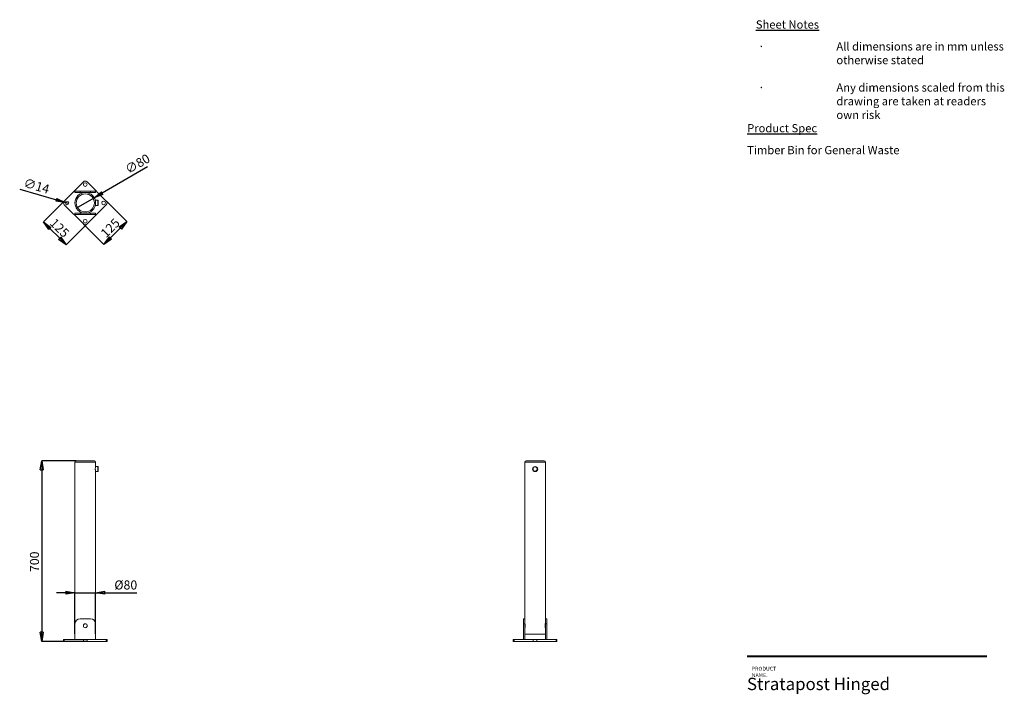
# Paper-space layout 'Hinged' of a CAD drawing. Units: millimetres. Extents: x 62 to 442, y 12 to 272.
import ezdxf

# ---------------------------------------------------------------- set-up
doc = ezdxf.new("R2010")
doc.units = ezdxf.units.MM
doc.header["$PDSIZE"] = -1
doc.layers.add('DARK_BLUE', color=156, linetype='Continuous')
doc.layers.add('Z010_T3_TEXT', color=7, linetype='Continuous')
doc.styles.add('Anno 2.0mm', font='arial.ttf', dxfattribs={"height": 2})
doc.styles.add('SLDTEXTSTYLE0', font='TXT', dxfattribs={"width": 0.605})
doc.styles.add('SLDTEXTSTYLE2', font='TXT', dxfattribs={"width": 0.75})
doc.dimstyles.new('SLDDIMSTYLE0', dxfattribs={"dimtxt": 3.5, "dimasz": 3.556, "dimexe": 0, "dimexo": 0.0625, "dimgap": 0.875, "dimtad": 1, "dimlfac": 10, "dimrnd": 1e-09, "dimzin": 12, "dimdsep": 46, "dimtxsty": 'SLDTEXTSTYLE2', "dimblk1": 'CLOSED', "dimblk2": 'CLOSED', "dimsah": 1, "dimcen": 0.09, "dimadec": 0, "dimazin": 3, "dimtfac": 1, "dimtofl": 0, "dimtmove": 0, "dimatfit": 3, "dimldrblk": 'CLOSED', "dimfxl": 1, "dimfrac": 2, "dimtolj": 1, "dimtzin": 12, "dimarcsym": 0})
doc.dimstyles.new('SLDDIMSTYLE1', dxfattribs={"dimtxt": 3.5, "dimasz": 3.556, "dimexe": 0, "dimexo": 0.0625, "dimgap": 0.875, "dimtad": 1, "dimlfac": 10, "dimrnd": 1e-09, "dimzin": 12, "dimdsep": 46, "dimtxsty": 'SLDTEXTSTYLE2', "dimblk1": 'CLOSED', "dimblk2": 'CLOSED', "dimsah": 1, "dimcen": 0.09, "dimadec": 0, "dimazin": 3, "dimtfac": 1, "dimtmove": 0, "dimatfit": 0, "dimldrblk": 'CLOSED', "dimfxl": 1, "dimfrac": 2, "dimtolj": 1, "dimtzin": 12, "dimarcsym": 0})
doc.dimstyles.new('SLDDIMSTYLE2', dxfattribs={"dimtxt": 3.5, "dimasz": 3.556, "dimexe": 0, "dimexo": 0.0625, "dimgap": 0.875, "dimtad": 1, "dimlfac": 10, "dimrnd": 1e-09, "dimzin": 12, "dimdsep": 46, "dimtxsty": 'SLDTEXTSTYLE2', "dimblk1": 'NONE', "dimblk2": 'CLOSED', "dimsah": 1, "dimcen": 0, "dimadec": 0, "dimazin": 3, "dimtfac": 1, "dimtmove": 0, "dimatfit": 3, "dimldrblk": 'NONE', "dimfxl": 1, "dimfrac": 2, "dimtolj": 1, "dimtzin": 12, "dimarcsym": 0})

# ---------------------------------------------------------------- blocks, each defined once
blk = doc.blocks.new('_CLOSED')
at = {"color": 0, "linetype": 'ByBlock', "lineweight": -2}
for p, q in [((-1, 0.166667), (0, 0)), ((-1, 0.166667), (-1, -0.166667)), ((0, 0), (-1, -0.166667)), ((0, 0), (-1, 0))]:
    blk.add_line(p, q, dxfattribs=at)
blk = doc.blocks.new('*D13')
at = {"layer": 'DARK_BLUE', "color": 0, "lineweight": -2, "transparency": 16777216}
for p, q in [((79.34, 50.93), (75.78, 50.93)), ((82.89, 35.04), (82.89, 50.93)), ((82.89, 50.93), (90.89, 50.93)), ((90.89, 35.04), (90.89, 50.93)), ((94.45, 50.93), (106.88, 50.93))]:
    blk.add_line(p, q, dxfattribs=at)
at = {"layer": 'Defpoints', "color": 0, "transparency": 16777216}
for p in [(82.89, 50.93), (82.89, 34.98), (90.89, 34.98)]:
    blk.add_point(p, dxfattribs=at)
at = {"layer": 'DARK_BLUE', "color": 0, "lineweight": -2, "transparency": 16777216, "xscale": 3.556, "yscale": 3.556, "zscale": 3.556}
blk.add_blockref('_CLOSED', (82.89, 50.93), dxfattribs=at)
at = {"layer": 'DARK_BLUE', "color": 0, "lineweight": -2, "transparency": 16777216, "xscale": 3.556, "yscale": 3.556, "zscale": 3.556, "rotation": 180}
blk.add_blockref('_CLOSED', (90.89, 50.93), dxfattribs=at)
at = {"layer": 'DARK_BLUE', "color": 0, "transparency": 16777216, "insert": (102.55, 55.7), "char_height": 3.5, "attachment_point": 2, "style": 'SLDTEXTSTYLE2'}
blk.add_mtext('\\A1;{\\fCentury Gothic|b0|i0|c0|p34;%%C80}', dxfattribs=at)
blk = doc.blocks.new('*D14')
at = {"layer": 'DARK_BLUE', "color": 0, "lineweight": -2, "transparency": 16777216}
for p, q in [((83.33, 101.98), (70.06, 101.98)), ((70.06, 98.42), (70.06, 35.65)), ((87.54, 32.09), (70.06, 32.09))]:
    blk.add_line(p, q, dxfattribs=at)
at = {"layer": 'Defpoints', "color": 0, "transparency": 16777216}
for p in [(83.39, 101.98), (70.06, 32.09), (87.6, 32.09)]:
    blk.add_point(p, dxfattribs=at)
at = {"layer": 'DARK_BLUE', "color": 0, "lineweight": -2, "transparency": 16777216, "xscale": 3.556, "yscale": 3.556, "zscale": 3.556}
for p, rotation in [((70.06, 101.98), 90), ((70.06, 32.09), 270)]:
    blk.add_blockref('_CLOSED', p, dxfattribs=dict(at, rotation=rotation))
at = {"layer": 'DARK_BLUE', "color": 0, "transparency": 16777216, "insert": (65.51, 62.92), "char_height": 3.5, "attachment_point": 2, "rotation": 90, "style": 'SLDTEXTSTYLE2'}
blk.add_mtext('\\A1;{\\fCentury Gothic|b0|i0|c0|p34;700}', dxfattribs=at)
blk = doc.blocks.new('*D15')
at = {"layer": 'DARK_BLUE', "color": 0, "lineweight": -2, "transparency": 16777216}
for p, q in [((61.54, 206.96), (75.73, 202.85)), ((80.49, 201.47), (79.15, 201.86))]:
    blk.add_line(p, q, dxfattribs=at)
at = {"layer": 'Defpoints', "color": 0, "transparency": 16777216}
for p in [(79.15, 201.86), (80.49, 201.47)]:
    blk.add_point(p, dxfattribs=at)
at = {"layer": 'DARK_BLUE', "color": 0, "lineweight": -2, "transparency": 16777216, "xscale": 3.556, "yscale": 3.556, "zscale": 3.556, "rotation": 343.8307340472948}
blk.add_blockref('_CLOSED', (79.15, 201.86), dxfattribs=at)
at = {"layer": 'DARK_BLUE', "color": 0, "transparency": 16777216, "insert": (63.71, 211.3), "char_height": 3.5, "attachment_point": 1, "rotation": 343.8307, "style": 'SLDTEXTSTYLE2'}
blk.add_mtext('\\A1;{\\fCentury Gothic|b0|i0|c0|p34;∅14}', dxfattribs=at)
blk = doc.blocks.new('_NONE')
blk = doc.blocks.new('*D16')
at = {"layer": 'DARK_BLUE', "color": 0, "lineweight": -2, "transparency": 16777216}
for p, q in [((78.72, 202.32), (70.69, 194.3)), ((73.21, 191.79), (77.02, 187.98)), ((87.55, 193.48), (79.53, 185.46))]:
    blk.add_line(p, q, dxfattribs=at)
at = {"layer": 'Defpoints', "color": 0, "transparency": 16777216}
for p in [(78.76, 202.37), (87.6, 193.53), (79.53, 185.46)]:
    blk.add_point(p, dxfattribs=at)
at = {"layer": 'DARK_BLUE', "color": 0, "lineweight": -2, "transparency": 16777216, "xscale": 3.556, "yscale": 3.556, "zscale": 3.556}
for p, rotation in [((70.69, 194.3), 135), ((79.53, 185.46), 315)]:
    blk.add_blockref('_CLOSED', p, dxfattribs=dict(at, rotation=rotation))
at = {"layer": 'DARK_BLUE', "color": 0, "transparency": 16777216, "insert": (78.21, 193.22), "char_height": 3.5, "attachment_point": 2, "rotation": 315, "style": 'SLDTEXTSTYLE2'}
blk.add_mtext('\\A1;{\\fCentury Gothic|b0|i0|c0|p34;125}', dxfattribs=at)
blk = doc.blocks.new('*D17')
at = {"layer": 'DARK_BLUE', "color": 0, "lineweight": -2, "transparency": 16777216}
for p, q in [((95.07, 202.32), (102.95, 194.44)), ((86.23, 193.48), (94.11, 185.6)), ((96.62, 188.12), (100.43, 191.93))]:
    blk.add_line(p, q, dxfattribs=at)
at = {"layer": 'Defpoints', "color": 0, "transparency": 16777216}
for p in [(95.02, 202.37), (102.95, 194.44), (86.18, 193.53)]:
    blk.add_point(p, dxfattribs=at)
at = {"layer": 'DARK_BLUE', "color": 0, "lineweight": -2, "transparency": 16777216, "xscale": 3.556, "yscale": 3.556, "zscale": 3.556}
for p, rotation in [((102.95, 194.44), 45), ((94.11, 185.6), 225)]:
    blk.add_blockref('_CLOSED', p, dxfattribs=dict(at, rotation=rotation))
at = {"layer": 'DARK_BLUE', "color": 0, "transparency": 16777216, "insert": (95.3, 193.22), "char_height": 3.5, "attachment_point": 2, "rotation": 45, "style": 'SLDTEXTSTYLE2'}
blk.add_mtext('\\A1;{\\fCentury Gothic|b0|i0|c0|p34;125}', dxfattribs=at)
blk = doc.blocks.new('*D18')
at = {"layer": 'DARK_BLUE', "color": 0, "lineweight": -2, "transparency": 16777216}
for p, q in [((110.94, 215.55), (93.43, 205.44)), ((83.43, 199.66), (90.36, 203.66))]:
    blk.add_line(p, q, dxfattribs=at)
at = {"layer": 'Defpoints', "color": 0, "transparency": 16777216}
for p in [(90.36, 203.66), (83.43, 199.66)]:
    blk.add_point(p, dxfattribs=at)
at = {"layer": 'DARK_BLUE', "color": 0, "lineweight": -2, "transparency": 16777216, "xscale": 3.556, "yscale": 3.556, "zscale": 3.556, "rotation": 210.0000000000001}
blk.add_blockref('_CLOSED', (90.36, 203.66), dxfattribs=at)
at = {"layer": 'DARK_BLUE', "color": 0, "transparency": 16777216, "insert": (101.82, 215.79), "char_height": 3.5, "attachment_point": 1, "rotation": 30, "style": 'SLDTEXTSTYLE2'}
blk.add_mtext('\\A1;{\\fCentury Gothic|b0|i0|c0|p34;∅80}', dxfattribs=at)

psp = doc.layouts.new('Hinged')

# ---------------------------------------------------------------- linework, layer by layer
at = {"color": 7, "linetype": 'Continuous', "lineweight": 15}
for p, q in [((86.1839, 209.7919), (78.7593, 202.3673)), ((95.0228, 202.3673), (87.5981, 209.7919)), ((82.891, 205.6602), (82.891, 206.1602)), ((82.891, 206.1602), (84.891, 206.1602)), ((84.891, 205.6602), (82.891, 205.6602)), ((84.891, 206.1602), (84.891, 205.6602)), ((88.891, 206.1602), (84.891, 206.1602)), ((84.891, 205.6602), (88.891, 205.6602)), ((88.891, 205.6602), (88.891, 206.1602)), ((88.891, 206.1602), (90.891, 206.1602)), ((90.891, 205.6602), (88.891, 205.6602)), ((90.891, 206.1602), (90.891, 205.6602)), ((91.691, 202.6602), (90.7674, 202.6602)), ((91.891, 202.4602), (91.891, 200.8602)), ((78.7593, 200.9531), (86.1839, 193.5285)), ((87.5981, 193.5285), (95.0228, 200.9531)), ((90.764, 200.6602), (91.691, 200.6602)), ((82.891, 197.1602), (82.891, 197.6602)), ((82.891, 197.6602), (84.891, 197.6602)), ((84.891, 197.1602), (82.891, 197.1602)), ((84.891, 197.6602), (84.891, 197.1602)), ((88.891, 197.6602), (84.891, 197.6602)), ((84.891, 197.1602), (88.891, 197.1602)), ((88.891, 197.1602), (88.891, 197.6602)), ((88.891, 197.6602), (90.891, 197.6602)), ((90.891, 197.1602), (88.891, 197.1602)), ((90.891, 197.6602), (90.891, 197.1602)), ((82.891, 101.4777), (82.891, 38.8895)), ((83.391, 101.9777), (90.391, 101.9777)), ((91.691, 99.7678), (90.8897, 99.7678)), ((90.891, 99.7622), (90.891, 101.4777)), ((91.891, 99.5678), (91.891, 97.9678)), ((256.7433, 101.4777), (256.7433, 40.8895)), ((257.2433, 101.9777), (260.7433, 101.9777)), ((260.7433, 101.9777), (264.2433, 101.9777)), ((264.7433, 40.8895), (264.7433, 101.4777)), ((90.891, 38.8895), (90.891, 97.7796)), ((90.891, 97.7678), (91.691, 97.7678)), ((82.891, 38.8895), (82.891, 32.8895)), ((84.891, 40.8895), (88.891, 40.8895)), ((90.891, 38.8895), (90.891, 32.8895)), ((256.2433, 40.8895), (256.7433, 40.8895)), ((256.2433, 38.8895), (256.2433, 40.8895)), ((256.7433, 38.8895), (256.2433, 38.8895)), ((256.2433, 38.8895), (256.2433, 32.8895)), ((256.7433, 40.8895), (256.7433, 38.8895)), ((256.7433, 38.8895), (256.7433, 32.8895)), ((264.7433, 40.8895), (265.2433, 40.8895)), ((264.7433, 38.8895), (264.7433, 40.8895)), ((265.2433, 38.8895), (264.7433, 38.8895)), ((264.7433, 38.8895), (264.7433, 32.8895)), ((265.2433, 40.8895), (265.2433, 38.8895)), ((265.2433, 38.8895), (265.2433, 32.8895)), ((256.7433, 34.9777), (260.7433, 34.9777)), ((260.7433, 34.9777), (264.7433, 34.9777)), ((78.4664, 32.8895), (78.4664, 32.0895)), ((78.4664, 32.8895), (78.7593, 32.8895)), ((78.4664, 32.0895), (78.7593, 32.0895)), ((78.7593, 32.8895), (78.7593, 32.0895)), ((78.7593, 32.8895), (86.1839, 32.8895)), ((78.7593, 32.0895), (86.1839, 32.0895)), ((86.1839, 32.8895), (86.1839, 32.0895)), ((86.1839, 32.8895), (87.5981, 32.8895)), ((86.1839, 32.0895), (87.5981, 32.0895)), ((87.5981, 32.8895), (87.5981, 32.0895)), ((87.5981, 32.8895), (95.0228, 32.8895)), ((87.5981, 32.0895), (95.0228, 32.0895)), ((95.0228, 32.8895), (95.0228, 32.0895)), ((95.0228, 32.8895), (95.3157, 32.8895)), ((95.0228, 32.0895), (95.3157, 32.0895)), ((95.3157, 32.0895), (95.3157, 32.8895)), ((252.3187, 32.8895), (252.3187, 32.0895)), ((252.3187, 32.8895), (252.6116, 32.8895)), ((252.3187, 32.0895), (252.6116, 32.0895)), ((252.6116, 32.8895), (252.6116, 32.0895)), ((252.6116, 32.8895), (260.0362, 32.8895)), ((252.6116, 32.0895), (260.0362, 32.0895)), ((260.0362, 32.8895), (260.0362, 32.0895)), ((260.0362, 32.8895), (261.4505, 32.8895)), ((260.0362, 32.0895), (261.4505, 32.0895)), ((261.4505, 32.8895), (261.4505, 32.0895)), ((261.4505, 32.8895), (268.8751, 32.8895)), ((261.4505, 32.0895), (268.8751, 32.0895)), ((268.8751, 32.8895), (268.8751, 32.0895)), ((268.8751, 32.8895), (269.168, 32.8895)), ((268.8751, 32.0895), (269.168, 32.0895)), ((269.168, 32.0895), (269.168, 32.8895))]:
    psp.add_line(p, q, dxfattribs=at)
at = {"color": 8, "linetype": 'Continuous', "lineweight": 15}
for p, q in [((91.691, 200.6602), (91.691, 202.6602)), ((90.891, 101.4777), (82.891, 101.4777)), ((91.691, 97.7678), (91.691, 99.7678)), ((260.7433, 101.4777), (256.7433, 101.4777)), ((264.7433, 101.4777), (260.7433, 101.4777))]:
    psp.add_line(p, q, dxfattribs=at)
at = {"color": 7, "linetype": 'Continuous', "lineweight": 40}
psp.add_line((435.3204, 26.3368), (342.6359, 26.3368), dxfattribs=at)
at = {"color": 7, "linetype": 'Continuous', "lineweight": 15}
for centre, radius in [((86.891, 208.7312), 0.7), ((86.891, 201.6602), 4), ((79.82, 201.6602), 0.7), ((86.891, 201.6602), 3.5), ((93.9621, 201.6602), 0.7), ((86.891, 194.5891), 0.7), ((260.7433, 98.7678), 1), ((260.7433, 98.7678), 0.8), ((86.891, 38.1961), 0.75)]:
    psp.add_circle(centre, radius, dxfattribs=at)
for centre, radius, start, end in [((86.891, 209.0848), 1, 45, 135), ((79.4664, 201.6602), 1, 135, 225), ((91.691, 202.4602), 0.2, 0, 90), ((94.3157, 201.6602), 1, 315, 45), ((91.691, 200.8602), 0.2, 270, 0), ((86.891, 194.2356), 1, 225, 315), ((83.391, 101.4777), 0.5, 90, 180), ((90.391, 101.4777), 0.5, 0, 90), ((91.691, 99.5678), 0.2, 0, 90), ((257.2433, 101.4777), 0.5, 90, 180), ((264.2433, 101.4777), 0.5, 0, 90), ((91.691, 97.9678), 0.2, 270, 0), ((84.891, 38.8895), 2, 90, 180), ((88.891, 38.8895), 2, 0, 90), ((252.8106, 38.196), 4.0579, 345.735146, 14.074039)]:
    psp.add_arc(centre, radius, start, end, dxfattribs=at)
for points, knots in [([(90.8897, 99.7622), (90.8881, 99.7562), (90.8848, 99.7433), (90.8495, 99.5938), (90.8058, 99.3575), (90.7704, 99.0666), (90.766, 98.8602), (90.764, 98.7678)], [0, 0, 0, 0, 0.18501551, 0.39328801, 0.6065815, 0.82374676, 1, 1, 1, 1]), ([(90.764, 98.7678), (90.7668, 98.6574), (90.7725, 98.4366), (90.812, 98.1405), (90.8554, 97.9146), (90.8875, 97.7819), (90.8879, 97.7803), (90.8881, 97.7796)], [0, 0, 0, 0, 0.21023681, 0.42031177, 0.63455959, 0.8517355, 1, 1, 1, 1]), ([(264.7404, 37.2079), (264.7413, 37.2045), (264.7448, 37.1901), (264.7234, 37.2756), (264.6842, 37.4565), (264.6403, 37.7295), (264.6139, 38.0553), (264.6168, 38.3942), (264.6463, 38.7063), (264.6906, 38.9678), (264.7282, 39.1364), (264.7468, 39.2101), (264.7424, 39.1923), (264.742, 39.1905)], [0, 0, 0, 0, 0.03221805, 0.13618108, 0.24110835, 0.34887008, 0.45711955, 0.56250263, 0.6661903, 0.77193054, 0.88029712, 0.98783871, 1, 1, 1, 1])]:
    psp.add_open_spline(points, degree=3, knots=knots, dxfattribs=at)

# ---------------------------------------------------------------- texts
at = {"color": 7, "linetype": 'Continuous', "lineweight": 0, "insert": (344.4404, 22.3365), "char_height": 1.5, "attachment_point": 1, "style": 'SLDTEXTSTYLE0'}
psp.add_mtext('{\\fArial|b0|i0|c0|p34;PRODUCT NAME.}', dxfattribs=at)
at = {"color": 7, "linetype": 'Continuous', "lineweight": 0, "insert": (342.6272, 18.0715), "char_height": 4.7625, "width": 72.899865, "attachment_point": 1, "style": 'SLDTEXTSTYLE0'}
psp.add_mtext('{\\fArial|b0|i0|c0|p34;Stratapost Hinged}', dxfattribs=at)
at = {"layer": 'Z010_T3_TEXT', "char_height": 3.175, "attachment_point": 1, "style": 'Anno 2.0mm'}
for s, insert, width in [('{\\LSheet Notes}', (346.0383, 272.2166), 60.421134), ('\\pi-9.525,l9.525,t9.525;{\\fSymbol|b0|i0|c2|p18;·^I}All dimensions are in mm unless otherwise stated\\P\\pi0,l0,tz;\\P\\pi-9.525,l9.525,t9.525;{\\fSymbol|b0|i0|c2|p18;·^I}Any dimensions scaled from this drawing are taken at readers own risk', (346.9466, 263.7476), 96.668432), ('{\\LProduct Spec}', (342.6869, 232.1266), 60.421134), ('\\pt60.325;Timber Bin for General Waste', (342.6869, 223.6599), 86.550153)]:
    psp.add_mtext(s, dxfattribs=dict(at, insert=insert, width=width))

# ---------------------------------------------------------------- dimensions: what is measured, and where the dimension line sits
at = {"layer": 'DARK_BLUE'}
for p1, p2, picture, middle in [((83.4269, 199.6602), (90.3551, 203.6602), '*D18', (107.1982, 213.3845)), ((80.4923, 201.4652), (79.1477, 201.8551), '*D15', (65.7081, 205.7519))]:
    dim = psp.add_diameter_dim_2p(p1=p1, p2=p2, text='{\\fCentury Gothic|b0|i0|c0|p34;<>}', dimstyle='SLDDIMSTYLE2', dxfattribs=at)
    dim.commit()
    dim.dimension.update_dxf_attribs({"geometry": picture, "text_midpoint": middle, "dimtype": 163})
for base, p1, p2, angle, text, dimstyle, picture, middle in [((79.5311, 185.4614), (78.7593, 202.3673), (87.5981, 193.5285), 315, '{\\fCentury Gothic|b0|i0|c0|p34;<>}', 'SLDDIMSTYLE1', '*D16', (74.9873, 190.0053)), ((102.9491, 194.441), (86.1839, 193.5285), (95.0228, 202.3673), 45, '{\\fCentury Gothic|b0|i0|c0|p34;<>}', 'SLDDIMSTYLE1', '*D17', (98.5134, 190.0053)), ((70.0562, 32.0895), (83.391, 101.9777), (87.5981, 32.0895), 90, '{\\fCentury Gothic|b0|i0|c0|p34;700}', 'SLDDIMSTYLE0', '*D14', (70.0562, 62.9198))]:
    dim = psp.add_linear_dim(base=base, p1=p1, p2=p2, angle=angle, text=text, dimstyle=dimstyle, dxfattribs=at)
    dim.commit()
    dim.dimension.update_dxf_attribs({"geometry": picture, "text_midpoint": middle, "dimtype": 160})
dim = psp.add_linear_dim(base=(82.891, 50.9322), p1=(90.891, 34.9777), p2=(82.891, 34.9777), text='{\\fCentury Gothic|b0|i0|c0|p34;%%C<>}', dimstyle='SLDDIMSTYLE1', dxfattribs=at)
dim.commit()
dim.dimension.update_dxf_attribs({"geometry": '*D13', "text_midpoint": (102.549, 50.9322), "dimtype": 160})

doc.saveas('drawing.dxf')
